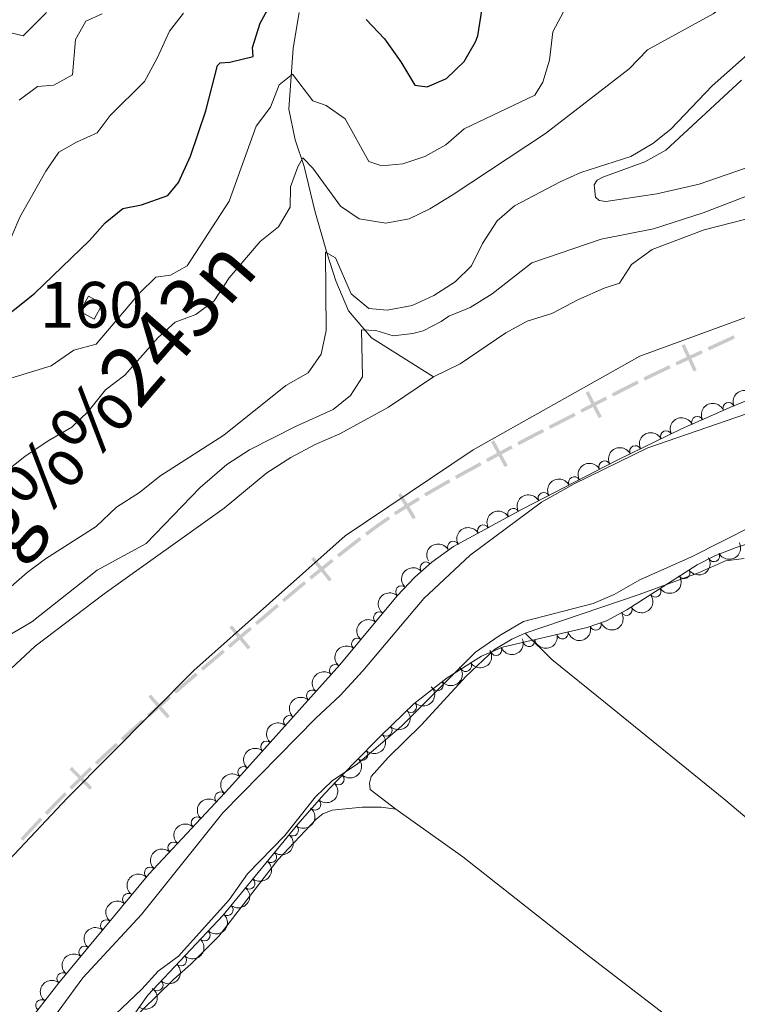
# Model space of a CAD drawing. Units: metres. Extents: x 641904 to 648837, y 716212 to 720983.
# Drawn here: x 642474 to 642631, y 717911 to 718126 of the extents above; entities that cross this region are included whole.
import ezdxf
from ezdxf.enums import TextEntityAlignment as Align

# ---------------------------------------------------------------- set-up
doc = ezdxf.new("R2010")
doc.units = ezdxf.units.M
doc.header["$MEASUREMENT"] = 0
doc.linetypes.add('DGN Style 3', pattern=[108.13883132477065, 77.24202237483618, -30.89680894993447])
doc.linetypes.add('DGN Style 4', pattern=[123.66447782211272, 61.79361789986895, -30.89680894993447, 0.07724202237483618, -30.89680894993447])
for name, color, linetype, lineweight in [('Centroides', 7, 'Continuous', 5), ('Divisiones administrativas específicas', 7, 'Continuous', 5), ('Edificios construcciones cerramientos', 7, 'Continuous', 5), ('Entidades rústicas y varios', 7, 'Continuous', 5), ('Hidrografía', 7, 'Continuous', 5), ('Relieve y altimetría', 7, 'Continuous', 5), ('Textos de rotulación', 7, 'Continuous', 5)]:
    doc.layers.add(name, color=color, linetype=linetype, lineweight=lineweight)
doc.styles.add('Style-Arial Narrow', font='txt')
doc.styles.add('Style-timesi', font='timesi.shx', dxfattribs={"bigfont": 'timesibig.shx'})

msp = doc.modelspace()

# ---------------------------------------------------------------- hatches: boundary and pattern name
at = {"layer": 'Divisiones administrativas específicas', "linetype": 'Continuous', "lineweight": 5, "extrusion": (0, 0, -1)}
for points in [[(-642625.2184436354, 718054.1465396641), (-642626.2175750886, 718054.6097131851), (-642630.7596405123, 718056.7106685573), (-642630.8939130811, 718056.7749052679), (-642630.5702419262, 718057.4514678915), (-642630.4403594879, 718057.3893314425), (-642625.9024249115, 718055.290286815), (-642624.9030074009, 718054.826980684)], [(-642618.1891295577, 718050.8837832899), (-642621.687883483, 718052.5098561496), (-642623.857561595, 718053.5156671952), (-642623.5421253606, 718054.196108215), (-642621.372116517, 718053.1901438506), (-642617.8730320097, 718051.5639173503)], [(-642611.2003731418, 718047.5500448293), (-642612.6427518935, 718048.2521551212), (-642616.8336511368, 718050.2500339178), (-642616.510909636, 718050.9270405082), (-642612.3172481065, 718048.927844879), (-642610.8721179066, 718048.2243952577)], [(-642604.283070317, 718044.0725992301), (-642606.2793551085, 718045.0954148085), (-642609.859973866, 718046.8857241871), (-642609.5245636692, 718047.5565445803), (-642605.9406448915, 718045.7645851916), (-642603.9410764731, 718044.7400872151)], [(-642597.39274553, 718040.5271563479), (-642601.8314465149, 718042.8164863603), (-642602.9480943463, 718043.3886115416), (-642602.6061005022, 718044.0560995266), (-642601.4885534851, 718043.4835136398), (-642597.0489545595, 718041.1937205)], [(-642590.4968503092, 718036.9881314507), (-642591.390996922, 718037.4462560075), (-642595.8414943896, 718039.7265108896), (-642596.0599100282, 718039.8392415419), (-642595.7159278381, 718040.5057070346), (-642595.4985056105, 718040.3934891105), (-642591.0490030779, 718038.1137439925), (-642590.1548564651, 718037.6556194357)], [(-642583.6178959142, 718033.4259243321), (-642586.9424892103, 718035.1670205956), (-642589.1618743383, 718036.3041437624), (-642588.8198804944, 718036.9716317474), (-642586.5975107898, 718035.8329794044), (-642583.2699467114, 718034.0903273362)], [(-642576.7977905255, 718029.7558696985), (-642580.9284093082, 718031.990158949), (-642582.2951175433, 718032.7293847869), (-642581.938306222, 718033.3890708345), (-642580.5715906918, 718032.6498410509), (-642576.440964614, 718030.415547854)], [(-642570.0001464209, 718026.0415575304), (-642572.1303339093, 718027.2212036909), (-642575.4800126127, 718029.0406882591), (-642575.122028454, 718029.6997385926), (-642571.7696660908, 718027.8787963092), (-642569.6368069034, 718026.6976706267)], [(-642563.2794513665, 718022.214751587), (-642563.4313013637, 718022.3074299889), (-642567.7644379218, 718024.8034763935), (-642568.687920229, 718025.314878495), (-642568.3245807108, 718025.9709915912), (-642567.3955620783, 718025.4565236066), (-642563.0486986362, 718022.9525700111), (-642562.8887286424, 718022.8549357424)], [(-642556.7055144566, 718018.1268095463), (-642559.1788810443, 718019.7120560852), (-642561.9990830554, 718021.433306139), (-642561.6083603315, 718022.0734902944), (-642558.7811189559, 718020.3479439148), (-642556.3008091776, 718018.7582473005)], [(-642550.4187025195, 718013.6430170326), (-642552.5095909818, 718015.2059561582), (-642555.4845276009, 718017.2811558486), (-642555.0554383413, 718017.8962838084), (-642552.0704090183, 718015.8140438418), (-642549.9696642489, 718014.2437371269)], [(-642544.2982342513, 718008.9089379294), (-642544.5826607014, 718009.1358971426), (-642548.5179993657, 718012.222241425), (-642549.2172623307, 718012.7449404916), (-642548.7682240603, 718013.3456605859), (-642548.0620006344, 718012.8177585751), (-642544.1173392988, 718009.7241028573), (-642543.8304447092, 718009.4951741821)], [(-642538.2596244779, 718004.0580930565), (-642540.035448021, 718005.5081195151), (-642540.6737981057, 718006.0168047389), (-642543.1257617453, 718007.9733588456), (-642542.6579722031, 718008.5595950983), (-642540.2062018942, 718006.603195261), (-642539.5645519791, 718006.091880485), (-642537.7852685775, 718004.639028922)], [(-642532.3038461113, 717999.1110886405), (-642532.341909884, 717999.143457833), (-642536.169038841, 718002.3510515543), (-642537.0977527471, 718003.1093812557), (-642536.6233968467, 718003.6903171211), (-642535.6909611591, 718002.9289484457), (-642531.858090116, 717999.7165421669), (-642531.8179792189, 717999.6824321125)], [(-642526.3952293233, 717994.0947356154), (-642528.5326110378, 717995.9040540901), (-642531.161159164, 717998.1393548583), (-642530.675292273, 717998.7106983319), (-642528.0473889622, 717996.47594591), (-642525.9106532994, 717994.6671743258)], [(-642520.466366309, 717989.1016713544), (-642522.5615049007, 717990.8631194653), (-642525.2477542057, 717993.1274447953), (-642524.7643750878, 717993.7008945562), (-642522.0784950992, 717991.4368805347), (-642519.9837262242, 717989.675743256)], [(-642514.5418199832, 717984.1087357127), (-642514.9123126464, 717984.4238003399), (-642518.7315049008, 717987.6431194653), (-642519.3182225048, 717988.1363911848), (-642518.8355824202, 717988.7104630866), (-642518.2484950991, 717988.2168805348), (-642514.4276873537, 717984.99619966), (-642514.0559530924, 717984.6800791861)], [(-642508.6581697599, 717979.0693958986), (-642511.1041419795, 717981.1853559932), (-642513.3991330366, 717983.1370019314), (-642512.9132661456, 717983.7083454048), (-642510.6158580205, 717981.7546440067), (-642508.1674862101, 717979.6366080754)], [(-642502.8381149834, 717973.9592424552), (-642505.0680356931, 717975.9387442616), (-642507.3262312578, 717977.9171633844), (-642507.5237454062, 717978.0880287988), (-642507.0330618557, 717978.6552409756), (-642506.8337687424, 717978.4828366155), (-642504.5719643068, 717976.5012557385), (-642502.3402145535, 717974.5201302888)], [(-642497.0646935012, 717968.7987797414), (-642497.6017173135, 717969.2920244385), (-642501.3293461092, 717972.6199075186), (-642501.7163393162, 717972.9634415957), (-642501.2184388863, 717973.5243294293), (-642500.830653891, 717973.1800924814), (-642497.0982826864, 717969.8479755616), (-642496.5573565175, 717969.3511466347)], [(-642491.3907306697, 717963.5269677266), (-642493.9254323796, 717965.9154366455), (-642495.9599597144, 717967.784105774), (-642495.4526227308, 717968.3364726673), (-642493.4145676205, 717966.4645633546), (-642490.8763798096, 717964.0728094555)], [(-642485.861900504, 717958.1102411384), (-642489.2533098392, 717961.472990677), (-642490.2899027923, 717962.48964915), (-642490.2990472112, 717962.4982660064), (-642489.7846963524, 717963.0441077363), (-642489.7700972077, 717963.03035085), (-642488.7266901608, 717962.0070093232), (-642485.3338255116, 717958.6428167697)], [(-642480.467245684, 717952.5611219257), (-642482.2096334051, 717954.3893664333), (-642484.8133035565, 717957.0451099873), (-642484.2777489272, 717957.5701635457), (-642481.670366595, 717954.9106335668), (-642479.9243206021, 717953.0785505255)], [(-642475.1717966557, 717946.9140390765), (-642475.355765383, 717947.1158688453), (-642478.7629249806, 717950.7728202024), (-642479.4323884842, 717951.4752717626), (-642478.8894634026, 717951.9927003623), (-642478.2170750194, 717951.2871797977), (-642474.8042346169, 717947.6241311547), (-642474.6175079499, 717947.419275685)]]:
    msp.add_hatch(color=250, dxfattribs=at).paths.add_polyline_path(points)

# ---------------------------------------------------------------- linework, layer by layer
at = {"layer": 'Divisiones administrativas específicas', "color": 250, "linetype": 'Continuous', "lineweight": 5}
for points in [[(642619.8870209157, 718055.5298692982, 402.1), (642619.2068868552, 718055.2137717502, 402.1), (642622.5211671484, 718049.8620854609, 402.1), (642621.841033088, 718049.5459879132, 402.1)], [(642485.8830297936, 717963.0568059883, 402.1), (642485.3504541623, 717962.5287309964, 402.1), (642490.2836547266, 717958.618675729, 402.1), (642489.7510790955, 717958.0906007371, 402.1)]]:
    msp.add_solid(points, dxfattribs=at)
at = {"layer": 'Divisiones administrativas específicas', "color": 250, "linetype": 'Continuous', "lineweight": 5, "extrusion": (0, 0, -1)}
for points in [[(-642598.898198596, 718045.2391157416, -402.1), (-642598.2316344441, 718044.8953247713, -402.1), (-642601.7631233486, 718039.6844144748, -402.1), (-642601.0965591962, 718039.3406235047, -402.1)], [(-642578.2103389527, 718034.4965086007, -402.1), (-642577.5506607974, 718034.1396826894, -402.1), (-642581.1838882146, 718028.9991906376, -402.1), (-642580.5242100591, 718028.6423647264, -402.1)], [(-642557.8277662238, 718022.9850998898, -402.1), (-642557.1875820681, 718022.5943771659, -402.1), (-642561.0837889239, 718017.6502319274, -402.1), (-642560.4436047683, 718017.2595092035, -402.1)], [(-642538.7929993307, 718008.9907662445, -402.1), (-642538.2067630778, 718008.5229767025, -402.1), (-642542.6912455144, 718004.1054641362, -402.1), (-642542.1050092613, 718003.6376745938, -402.1)], [(-642520.8892085482, 717994.0280155637, -402.1), (-642520.3157587873, 717993.544636446, -402.1), (-642524.9173678642, 717989.2492675555, -402.1), (-642524.3439181033, 717988.7658884379, -402.1)], [(-642503.1495049989, 717978.9080660571, -402.1), (-642502.5853818425, 717978.4138342652, -402.1), (-642507.2681032657, 717974.2070397525, -402.1), (-642506.7039801092, 717973.7128079606, -402.1)]]:
    msp.add_solid(points, dxfattribs=at)
at = {"layer": 'Edificios construcciones cerramientos', "color": 1, "linetype": 'DGN Style 3', "lineweight": 15, "elevation": 423.05, "flags": 128}
msp.add_lwpolyline([(642487.6499999999, 718062.6699999999), (642489.49, 718066.02), (642492.5700000001, 718064.3200000001), (642490.74, 718060.98), (642487.6499999999, 718062.6699999999)], dxfattribs=at)
at = {"layer": 'Edificios construcciones cerramientos', "color": 1, "linetype": 'Continuous', "lineweight": 5}
msp.add_3dface([(642487.6499999999, 718062.6699999999, 423.05), (642489.49, 718066.02, 423.05), (642492.5700000001, 718064.3200000001, 423.05), (642490.74, 718060.98, 423.05)], dxfattribs=at)
at = {"layer": 'Entidades rústicas y varios', "color": 92, "linetype": 'Continuous', "lineweight": 5}
for points in [[(642647.0900000001, 718098.8600000001, 407.53), (642623.0800000001, 718090.51, 408), (642613.78, 718088.3900000001, 408.23), (642602.6200000001, 718086.74, 408.99), (642601.1699999999, 718086.95, 409.05), (642600.3600000001, 718087.6799999999, 409.05), (642600.0800000001, 718090.3800000001, 409.05), (642600.77, 718091.4199999999, 409.05), (642601.97, 718092.05, 409.05), (642611.19, 718095.4299999999, 408.58), (642615.81, 718097.94, 408.64), (642632.3300000001, 718113.25, 408.82)], [(642585.04, 717992.3200000001, 404.86), (642609.94, 718000.76, 405.21), (642622.8999999999, 718005.52, 405.44), (642628.8500000001, 718008.1400000001, 405.5), (642632.8999999999, 718008.6799999999, 405.5)], [(642556.74, 717953.8500000001, 405.73), (642551.0800000001, 717958.1400000001, 405.5), (642550.94, 717959.51, 405.44), (642551.3600000001, 717960.95, 405.38), (642555.02, 717965.1400000001, 405.38), (642562.29, 717972.19, 405.38), (642572.0800000001, 717982.8999999999, 405.15), (642578.27, 717988.74, 404.86), (642582.0800000001, 717991.01, 404.86), (642585.04, 717992.3200000001, 404.86)], [(642731.95, 717870.3400000001, 414.85), (642718.04, 717882, 412.99), (642689.24, 717905.6699999999, 410.19), (642658.8300000001, 717930.51, 408.5), (642628.44, 717956.0900000001, 407.39), (642602.6100000001, 717977.1000000001, 406.34), (642590.8600000001, 717986.5700000001, 405.35), (642585.04, 717992.3200000001, 404.86)], [(642433.1000000001, 717770.94, 404.8), (642434.25, 717776.69, 404.74), (642440.4199999999, 717794.1400000001, 404.68), (642445.21, 717812.55, 404.68), (642451.6599999999, 717841.1699999999, 405.03), (642453.8, 717846.8200000001, 405.09), (642458.53, 717855.8300000001, 405.26), (642466.19, 717866.74, 405.32), (642478.53, 717886.1499999999, 405.32), (642482.24, 717890.78, 405.32), (642490.8300000001, 717899.6799999999, 405.26), (642508.0800000001, 717916.55, 405.38), (642511.8700000001, 717919.8999999999, 405.38), (642517.97, 717926.0700000001, 405.26), (642530.9299999999, 717942.71, 405.26), (642539.28, 717951.6699999999, 405.26), (642540.76, 717952.8, 405.32), (642542.77, 717953.6400000001, 405.32), (642549.3899999999, 717954.26, 405.56), (642553.54, 717954.27, 405.67), (642556.74, 717953.8500000001, 405.73)], [(642556.74, 717953.8500000001, 405.73), (642571.3400000001, 717943.4199999999, 406.49), (642598.46, 717922.05, 406.95), (642625.5700000001, 717901.27, 407.65), (642651.4099999999, 717880.29, 408.53), (642662.9099999999, 717871.3600000001, 408.99), (642684.2, 717853.8900000001, 410.04), (642701.1200000001, 717840.8999999999, 411.73), (642705.55, 717838.47, 412.32)]]:
    msp.add_polyline3d(points, dxfattribs=at)
at = {"layer": 'Entidades rústicas y varios', "color": 92, "linetype": 'DGN Style 3', "lineweight": 5}
for points in [[(642395.78, 717767.05, 409.98), (642401.8899999999, 717781.31, 409.98), (642408.4299999999, 717801.3900000001, 409.98), (642412.9099999999, 717811.8900000001, 409.98), (642423.5700000001, 717832.5800000001, 409.98), (642437.3400000001, 717857.0900000001, 409.98), (642445.8300000001, 717870.6100000001, 409.98), (642452.1100000001, 717879.3300000001, 409.98), (642460.03, 717887.77, 409.98), (642471.1000000001, 717900.55, 409.98), (642483.03, 717915.8700000001, 409.98), (642502.6799999999, 717939.6200000001, 409.98), (642520.31, 717958.46, 409.98), (642544.45, 717985.3700000001, 409.98), (642557.01, 718000.47, 409.98), (642560.8600000001, 718004.55, 409.98), (642564.6200000001, 718007.8400000001, 409.98), (642569.3600000001, 718011.24, 409.98), (642584.47, 718019.48, 409.98), (642605.1100000001, 718030.1599999999, 409.98), (642619.19, 718036.97, 409.98), (642630.31, 718041.8800000001, 409.98), (642650.1300000001, 718049.96, 409.98)], [(642645.2, 718015.49, 414.18), (642631.1399999999, 718011.04, 414.18), (642626.46, 718009.26, 414.18), (642622.6100000001, 718007.26, 414.18), (642607.21, 717997.44, 413.71), (642602.8, 717995.04, 413.58), (642598.5900000001, 717993.56, 413.48), (642580.03, 717989.22, 413.01), (642575.4199999999, 717987.3200000001, 412.85), (642567.9199999999, 717982.5800000001, 412.78), (642560.6799999999, 717976.8400000001, 412.78), (642553.53, 717969.94, 411.84), (642547.44, 717963.81, 411.61), (642541.06, 717957.1100000001, 410.91), (642535.25, 717950.51, 410.91), (642518.98, 717930.6400000001, 410.44), (642502.5, 717913.1400000001, 410.44), (642489.52, 717895.0700000001, 410.44)]]:
    msp.add_polyline3d(points, dxfattribs=at)
at = {"layer": 'Entidades rústicas y varios', "color": 92, "linetype": 'Continuous', "lineweight": 5, "extrusion": (-0.08541607350950968, -0.2092253239983541, 0.9741297953476231)}
for centre in [(323567.120565737, 884282.2014102084, -204724.9867704177), (323561.7608209845, 884277.0908820366, -204723.8011743687)]:
    msp.add_arc(centre, 2.516055640060343, 45.36446333574663, 225.9090503451192, dxfattribs=at)
at = {"layer": 'Entidades rústicas y varios', "color": 92, "linetype": 'Continuous', "lineweight": 5}
for centre, radius, start, end in [((642629.5229360573, 718041.5380691504, 409.98), 1.250091938746998, 23.14536177155351, 202.3589161905489), ((642622.6721279989, 718038.4861947808, 409.98), 1.250091938746998, 24.78986214473955, 204.0034165637349), ((642615.8657030119, 718035.3404821295, 409.98), 1.250091938746998, 26.77757992851324, 205.9911343475086), ((642609.1139628843, 718032.0749032756, 409.98), 1.250091938746998, 26.77757992851324, 205.9911343475086), ((642602.3997013173, 718028.7356105363, 409.98), 1.250091938746999, 28.32509880591382, 207.5386532249092), ((642595.7386140195, 718025.2888851322, 409.98), 1.250091938746999, 28.32509880591382, 207.5386532249092), ((642589.0775267214, 718021.8421597278, 409.98), 1.250091938746999, 28.32509880591382, 207.5386532249092), ((642582.44051308, 718018.3510285255, 409.98), 1.250091938746998, 29.57130743028748, 208.7848618492829), ((642575.8559632357, 718014.7602482003, 409.98), 1.250091938746998, 29.57130743028748, 208.7848618492829), ((642569.2714133915, 718011.1694678748, 409.98), 1.250091938746998, 29.57130743028748, 208.7848618492829), ((642626.3029688885, 718009.2004111749, 414.18), 1.250091938746998, 208.4171593102926, 27.63071372928806), ((642563.2945974208, 718006.6543480782, 409.98), 1.250091938746999, 42.15208670507005, 221.3656411240655), ((642619.7944557939, 718005.4877728561, 414.0622598100318), 1.250091938746999, 213.4902851643271, 32.70383958332258), ((642557.935374866, 718001.4222291531, 409.98), 1.250091938746999, 47.62749015817442, 226.8410445771698), ((642613.4728098866, 718001.456697349, 413.8693264609105), 1.250091938746999, 213.4902851643271, 32.70383958332258), ((642607.1503147231, 717997.4297306121, 413.6761849505907), 1.250091938746999, 209.5219757478716, 28.73553016686704), ((642553.0778923475, 717995.7121954844, 409.98), 1.250091938746998, 51.2128812352618, 230.4264356542572), ((642600.4025945391, 717994.217887393, 413.4952277282811), 1.250091938746998, 200.334977287357, 19.54853170635242), ((642593.1622923645, 717992.31084204, 413.3118758910787), 1.250091938746998, 194.1275056500546, 13.3410600690501), ((642548.2817697069, 717989.9461563227, 409.98), 1.250091938746998, 51.2128812352618, 230.4264356542572), ((642578.6322656563, 717988.6650296794, 412.9216792779916), 1.250091938746998, 203.3650472548307, 22.57860167382612), ((642585.8615159688, 717990.6036561804, 413.1269963163981), 1.250091938746998, 194.1275056500546, 13.3410600690501), ((642543.4418703611, 717984.2169725145, 409.98), 1.250091938746998, 49.0720151386332, 228.2855695576286), ((642572.014528827, 717985.1908223662, 412.8084613994267), 1.250091938746999, 213.2590480380438, 32.47260245703922), ((642565.8361467265, 717980.952782359, 412.78), 1.250091938746998, 219.3741644052786, 38.58771882427405), ((642538.4336965382, 717978.6341242306, 409.98), 1.250091938746998, 49.0720151386332, 228.2855695576286), ((642560.0224736216, 717976.2325777023, 412.5772133230657), 1.250091938746999, 224.9467712579053, 44.16032567690075), ((642533.4255227153, 717973.0512759469, 409.98), 1.250091938746998, 49.0720151386332, 228.2855695576286), ((642554.6496505707, 717971.047615597, 411.8708561667207), 1.250091938746999, 224.9467712579053, 44.16032567690075), ((642528.4173488924, 717967.4684276632, 409.98), 1.250091938746998, 49.0720151386332, 228.2855695576286), ((642549.3429749517, 717965.7531564569, 411.6491560438092), 1.250091938746998, 226.1537084293108, 45.36726284830623), ((642523.4091750695, 717961.8855793793, 409.98), 1.250091938746998, 49.0720151386332, 228.2855695576286), ((642544.1415808396, 717960.374435036, 411.1551801037455), 1.250091938746998, 227.3676135900937, 46.58116800908915), ((642518.3560348318, 717956.3433740323, 409.98), 1.250091938746998, 47.86642125482565, 227.0799756738211), ((642539.0620254946, 717954.8698832172, 410.91), 1.250091938746998, 229.608600872676, 48.82215529167143), ((642513.2315063523, 717950.8671337287, 409.98), 1.250091938746998, 47.86642125482565, 227.0799756738211), ((642534.1527296305, 717949.2007368063, 410.855886849917), 1.250091938746998, 231.6547782145629, 50.86833263355831), ((642508.1069778726, 717945.3908934253, 409.98), 1.250091938746998, 47.86642125482565, 227.0799756738211), ((642529.4020156255, 717943.3988506796, 410.7186504896025), 1.250091938746998, 231.6547782145629, 50.86833263355831), ((642502.982449393, 717939.9146531217, 409.98), 1.250091938746998, 47.86642125482565, 227.0799756738211), ((642524.6513016205, 717937.5969645532, 410.581414129288), 1.250091938746998, 231.6547782145629, 50.86833263355831), ((642498.1829055483, 717934.1539745759, 409.98), 1.250091938746999, 51.36288000151771, 230.5764344205131), ((642519.9005876156, 717931.7950784266, 410.4441777689734), 1.250091938746998, 231.6547782145629, 50.86833263355831), ((642493.4018946574, 717928.3753990717, 409.98), 1.250091938746999, 51.36288000151771, 230.5764344205131), ((642514.8365692073, 717926.2685774129, 410.44), 1.250091938746999, 227.6855303278795, 46.89908474687493), ((642488.6208837663, 717922.5968235673, 409.98), 1.250091938746999, 51.36288000151771, 230.5764344205131), ((642509.6947770261, 717920.8085432404, 410.44), 1.250091938746999, 227.6855303278795, 46.89908474687493), ((642483.8398728755, 717916.8182480631, 409.98), 1.250091938746999, 51.36288000151771, 230.5764344205131), ((642504.5529848451, 717915.3485090679, 410.44), 1.250091938746999, 227.6855303278795, 46.89908474687493), ((642479.2034460292, 717910.9243468542, 409.98), 1.250091938746999, 53.05753386422942, 232.2710882832248)]:
    msp.add_arc(centre, radius, start, end, dxfattribs=at)
at = {"layer": 'Entidades rústicas y varios', "color": 92, "linetype": 'Continuous', "lineweight": 5, "extrusion": (-0.07937654348499466, -0.2115904207670399, 0.9741297953476231)}
msp.add_arc((349471.4316478142, 874862.3591710225, -202539.6690565803), 2.516055640060342, 45.36446333574662, 225.9090503451192, dxfattribs=at)
at = {"layer": 'Entidades rústicas y varios', "color": 92, "linetype": 'Continuous', "lineweight": 5, "extrusion": (-0.07198971240248196, -0.2142162998564914, 0.974129795347623)}
for centre in [(380403.1985758876, 862522.9670127378, -199677.0423185963), (380397.8388311347, 862517.8564845659, -199675.8567225473)]:
    msp.add_arc(centre, 2.516055640060342, 45.36446333574666, 225.9090503451193, dxfattribs=at)
at = {"layer": 'Entidades rústicas y varios', "color": 92, "linetype": 'Continuous', "lineweight": 5, "extrusion": (-0.06617832687463479, -0.2160823242842232, 0.974129795347623)}
for centre in [(404162.9322216085, 852190.9437662531, -197280.1069085319), (404157.5724768557, 852185.8332380811, -197278.9213124829), (404152.2127321032, 852180.7227099088, -197277.7357164338)]:
    msp.add_arc(centre, 2.516055640060343, 45.36446333574664, 225.9090503451193, dxfattribs=at)
at = {"layer": 'Entidades rústicas y varios', "color": 92, "linetype": 'Continuous', "lineweight": 5, "extrusion": (-0.06146315775308185, -0.21747050847188, 0.974129795347623)}
for centre in [(423075.226137506, 843411.6859678715, -195243.3989580169), (423069.8663927536, 843406.5754396997, -195242.2133619679), (423064.5066480011, 843401.4649115279, -195241.0277659189)]:
    msp.add_arc(centre, 2.516055640060342, 45.36446333574665, 225.9090503451193, dxfattribs=at)
at = {"layer": 'Entidades rústicas y varios', "color": 92, "linetype": 'Continuous', "lineweight": 5, "extrusion": (0.06583104939823498, 0.2161883779279667, 0.974129795347623)}
msp.add_arc((-405601.7685533157, -851364.8918817944, 197933.662457652), 2.516055640060342, 45.36446333574665, 225.9090503451193, dxfattribs=at)
at = {"layer": 'Entidades rústicas y varios', "color": 92, "linetype": 'Continuous', "lineweight": 5, "extrusion": (0.04645625452727847, 0.2211627415079107, 0.9741297953476231)}
for centre in [(-481298.6026628669, -813086.532145087, 189053.3103229018), (-481293.2446918057, -813081.4669089969, 189051.9371770762)]:
    msp.add_arc(centre, 2.516055640060342, 45.36446333574664, 225.9090503451193, dxfattribs=at)
at = {"layer": 'Entidades rústicas y varios', "color": 92, "linetype": 'Continuous', "lineweight": 5, "extrusion": (-0.01261889816601382, -0.2256366664021475, 0.9741297953476231)}
msp.add_arc((601465.7102890476, 733381.9706999494, -169717.5058784893), 2.516055640060342, 45.36446333574663, 225.9090503451192, dxfattribs=at)
at = {"layer": 'Entidades rústicas y varios', "color": 92, "linetype": 'Continuous', "lineweight": 5, "extrusion": (0.008968574992381658, -0.2258112186730418, 0.9741297953476229)}
msp.add_arc((670543.5671175284, 674124.8128993283, -155970.3842892697), 2.516055640060343, 45.36446333574663, 225.9090503451192, dxfattribs=at)
at = {"layer": 'Entidades rústicas y varios', "color": 92, "linetype": 'Continuous', "lineweight": 5, "extrusion": (0.06165037711746073, 0.2174175080743799, 0.974129795347623)}
msp.add_arc((-422364.4864345142, -843572.359089081, 196125.3485379214), 2.516055640060342, 45.36446333574664, 225.9090503451193, dxfattribs=at)
at = {"layer": 'Entidades rústicas y varios', "color": 92, "linetype": 'Continuous', "lineweight": 5, "extrusion": (0.09557182498939801, 0.2047856637662757, 0.974129795347623)}
msp.add_arc((-278667.8260367621, -898433.3034536566, 208852.4028362805), 2.516055640060342, 45.36446333574665, 225.9090503451193, dxfattribs=at)
at = {"layer": 'Entidades rústicas y varios', "color": 92, "linetype": 'Continuous', "lineweight": 5, "extrusion": (0.02307236179677754, -0.2248083804868422, 0.9741297953476231)}
for centre in [(712496.5960256632, 631951.9914331043, -146186.6733254853), (712491.2362809108, 631946.8809049324, -146185.4877294363)]:
    msp.add_arc(centre, 2.516055640060342, 45.36446333574666, 225.9090503451193, dxfattribs=at)
at = {"layer": 'Entidades rústicas y varios', "color": 92, "linetype": 'Continuous', "lineweight": 5, "extrusion": (0.1171547435017407, 0.1932508936358112, 0.974129795347623)}
for centre in [(-177292.0559723811, -922512.2074810609, 214438.3013206929), (-177286.6978563074, -922507.1402866347, 214436.9359882117)]:
    msp.add_arc(centre, 2.516055640060342, 45.36446333574663, 225.9090503451193, dxfattribs=at)
at = {"layer": 'Entidades rústicas y varios', "color": 92, "linetype": 'Continuous', "lineweight": 5, "extrusion": (0.08461322854917186, 0.2095512905483615, 0.974129795347623)}
msp.add_arc((-327017.5167357895, -882815.0979595548, 205228.532449119), 2.516055640060342, 45.36446333574663, 225.9090503451193, dxfattribs=at)
at = {"layer": 'Entidades rústicas y varios', "color": 92, "linetype": 'Continuous', "lineweight": 5, "extrusion": (0.04734845323797965, 0.2209734504232784, 0.974129795347623)}
msp.add_arc((-477883.2064474056, -814943.2896656814, 189482.7740822241), 2.516055640060342, 45.36446333574663, 225.9090503451193, dxfattribs=at)
at = {"layer": 'Entidades rústicas y varios', "color": 92, "linetype": 'Continuous', "lineweight": 5, "extrusion": (0.02353952747001395, 0.2247599440792035, 0.9741297953476229)}
msp.add_arc((-564286.7054723381, -760710.9930149313, 176901.3453549047), 2.516055640060342, 45.36446333574665, 225.9090503451193, dxfattribs=at)
at = {"layer": 'Entidades rústicas y varios', "color": 92, "linetype": 'Continuous', "lineweight": 5, "extrusion": (0.01465821024369074, -0.2255133669839773, 0.974129795347623)}
for centre in [(687757.9192696121, 657428.2712629173, -152096.9385062726), (687752.5595248593, 657423.1607347453, -152095.7529102235), (687747.1997801068, 657418.0502065736, -152094.5673141746), (687741.8400353541, 657412.9396784018, -152093.3817181256), (687736.4802906016, 657407.82915023, -152092.1961220766)]:
    msp.add_arc(centre, 2.516055640060341, 45.36446333574663, 225.9090503451192, dxfattribs=at)
at = {"layer": 'Entidades rústicas y varios', "color": 92, "linetype": 'Continuous', "lineweight": 5, "extrusion": (0.001602498690366397, 0.2259835697875968, 0.9741297953476229)}
for centre in [(-637455.3298958427, -703732.4199297181, 163682.6265208508), (-637449.9939746445, -703727.4917464816, 163680.758111111)]:
    msp.add_arc(centre, 2.516055640060342, 45.36446333574663, 225.9090503451193, dxfattribs=at)
at = {"layer": 'Entidades rústicas y varios', "color": 92, "linetype": 'Continuous', "lineweight": 5, "extrusion": (-0.003157854904438526, 0.2259671873710888, 0.974129795347623)}
msp.add_arc((-652521.74443414, -690486.8112665528, 160608.8130930213), 2.516055640060343, 45.36446333574663, 225.9090503451193, dxfattribs=at)
at = {"layer": 'Entidades rústicas y varios', "color": 92, "linetype": 'Continuous', "lineweight": 5, "extrusion": (-0.007944273908542049, 0.2258495745580768, 0.9741297953476229)}
msp.add_arc((-667388.3604512946, -676860.8463239131, 157447.2060775304), 2.516055640060342, 45.36446333574662, 225.9090503451192, dxfattribs=at)
at = {"layer": 'Entidades rústicas y varios', "color": 92, "linetype": 'Continuous', "lineweight": 5, "extrusion": (-0.0167695115924999, 0.2253662026501473, 0.974129795347623)}
msp.add_arc((-694046.026930347, -650916.772414747, 151428.1652341136), 2.516055640060342, 45.36446333574665, 225.9090503451193, dxfattribs=at)
at = {"layer": 'Entidades rústicas y varios', "color": 92, "linetype": 'Continuous', "lineweight": 5, "extrusion": (0.009910157394662958, -0.2257718551910562, 0.9741297953476229)}
for centre in [(673381.6735420411, 671352.8525791916, -155327.3147095638), (673376.3137972882, 671347.7420510199, -155326.1291135148), (673370.9540525356, 671342.631522848, -155324.9435174658), (673365.5943077831, 671337.520994676, -155323.7579214168)]:
    msp.add_arc(centre, 2.516055640060341, 45.36446333574664, 225.9090503451193, dxfattribs=at)
at = {"layer": 'Entidades rústicas y varios', "color": 92, "linetype": 'Continuous', "lineweight": 5, "extrusion": (-0.02480550590143565, 0.2246237491739734, 0.9741297953476229)}
for centre in [(-717459.4524871125, -626357.0286752047, 145730.4725389412), (-717454.0936397192, -626351.9500166092, 145729.1534553639), (-717448.7347923258, -626346.8713580135, 145727.8343717866), (-717443.3759449323, -626341.7926994179, 145726.5152882093)]:
    msp.add_arc(centre, 2.516055640060342, 45.36446333574664, 225.9090503451193, dxfattribs=at)
at = {"layer": 'Entidades rústicas y varios', "color": 92, "linetype": 'Continuous', "lineweight": 5, "extrusion": (0.02366082418115668, -0.2247472073576591, 0.9741297953476231)}
for centre in [(714131.2422337263, 630078.7432521308, -145752.0967871155), (714125.8824889738, 630073.6327239589, -145750.9111910665), (714120.5227442214, 630068.5221957872, -145749.7255950175), (714115.1629994687, 630063.4116676152, -145748.5399989685)]:
    msp.add_arc(centre, 2.516055640060342, 45.36446333574665, 225.9090503451193, dxfattribs=at)
at = {"layer": 'Entidades rústicas y varios', "color": 92, "linetype": 'Continuous', "lineweight": 5, "extrusion": (-0.009197315323218935, 0.2258020177209308, 0.9741297953476229)}
for centre in [(-671203.3467710807, -673211.2528260526, 156599.7994104842), (-671197.987026328, -673206.142297881, 156598.6138144352), (-671192.6272815755, -673201.0317697093, 156597.4282183863)]:
    msp.add_arc(centre, 2.516055640060342, 45.36446333574663, 225.9090503451192, dxfattribs=at)
at = {"layer": 'Entidades rústicas y varios', "color": 92, "linetype": 'Continuous', "lineweight": 5, "extrusion": (-0.03894250510557437, 0.2226086770817808, 0.9741297953476231)}
msp.add_arc((-756601.6539298648, -580934.1141553526, 135192.3426188575), 2.516055640060342, 45.36446333574665, 225.9090503451193, dxfattribs=at)
at = {"layer": 'Hidrografía', "color": 142, "linetype": 'Continuous', "lineweight": 15, "elevation": 402.1, "flags": 128}
msp.add_lwpolyline([(642636.3899999999, 718083.6799999999), (642624.1799999999, 718080.53), (642612.78, 718076.22), (642608.27, 718072.9299999999), (642605.6300000001, 718068.8700000001), (642602.3, 718067.74), (642596.7, 718065.26), (642590.8200000001, 718062.26), (642585.44, 718060.54), (642580.78, 718058.03), (642570.8200000001, 718051.23), (642564.98, 718048.3600000001)], dxfattribs=at)
at = {"layer": 'Hidrografía', "color": 142, "linetype": 'DGN Style 3', "lineweight": 15}
msp.add_polyline3d([(642535.5900000001, 718128.05, 422.07), (642534.24, 718120.27, 420.76), (642533.28, 718106.94, 417.5), (642534.71, 718100.22, 415.35), (642536.6599999999, 718094.3999999999, 414.32), (642538.98, 718084.71, 412.83), (642541.71, 718075.27, 409.66), (642543.6100000001, 718069.3900000001, 408.54), (642546.3500000001, 718062.81, 406.4), (642551.4099999999, 718056.9299999999, 404.06), (642564.98, 718048.3600000001, 402.1)], dxfattribs=at)
at = {"layer": 'Hidrografía', "color": 154, "linetype": 'Continuous', "lineweight": 15}
for points in [[(642464.94, 717977.54, 402.1), (642477.8400000001, 717989.48, 402.1), (642492.9299999999, 718000.9299999999, 402.1), (642519.19, 718019.6300000001, 402.1), (642528.47, 718027.3500000001, 402.1), (642533.78, 718030.71, 402.1), (642539.0900000001, 718033.56, 402.1), (642544.46, 718035.94, 402.1), (642555.0900000001, 718041.72, 402.1), (642564.98, 718048.3600000001, 402.1), (642570.8200000001, 718051.23, 402.1), (642580.78, 718058.03, 402.1), (642585.44, 718060.54, 402.1), (642590.8200000001, 718062.26, 402.1), (642596.7, 718065.26, 402.1), (642602.3, 718067.74, 402.1), (642605.6300000001, 718068.8700000001, 402.1), (642608.27, 718072.9299999999, 402.1), (642612.78, 718076.22, 402.1), (642624.1799999999, 718080.53, 402.1), (642636.3899999999, 718083.6799999999, 402.1)], [(642633.45, 718040.29, 402.1), (642611.8500000001, 718032.8200000001, 402.1), (642595.69, 718024.99, 402.1), (642588.5700000001, 718020.95, 402.1), (642573.01, 718009.3900000001, 402.1), (642562.8300000001, 717999.8800000001, 402.1), (642549.49, 717984.0700000001, 402.1), (642544.54, 717978.6699999999, 402.1), (642539.22, 717973.72, 402.1), (642518.8800000001, 717953.03, 402.1), (642501.0800000001, 717930.79, 402.1), (642488.26, 717916.95, 402.1), (642474.51, 717898.1400000001, 402.1)]]:
    msp.add_polyline3d(points, dxfattribs=at)
at = {"layer": 'Hidrografía', "color": 2, "linetype": 'DGN Style 4', "lineweight": 5}
msp.add_polyline3d([(642981.3999999999, 717984.3300000001, 402.21), (642956.6399999999, 717984.98, 402.21), (642918.75, 717994.8999999999, 402.1), (642889.25, 718009.1100000001, 402.1), (642850.3700000001, 718034.5700000001, 402.1), (642805.78, 718059.28, 402.1), (642740.31, 718077.3300000001, 402.1), (642691.48, 718074.3200000001, 402.1), (642662.77, 718072.25, 402.1), (642610.06, 718052.8800000001, 402.1), (642573.6499999999, 718032.3999999999, 402.1), (642545.6499999999, 718013.6200000001, 402.1), (642512.53, 717984.1200000001, 402.1), (642484.8999999999, 717956.27, 402.1), (642448.45, 717917.7, 402.1), (642413.6699999999, 717880.06, 402.1), (642397.27, 717853.45, 402.1), (642390.6499999999, 717832.44, 402.1), (642378.2, 717799.4299999999, 402.1), (642369.48, 717769.4099999999, 402.1)], dxfattribs=at)
at = {"layer": 'Hidrografía', "color": 142, "linetype": 'Continuous', "lineweight": 15}
for points in [[(642564.98, 718048.3600000001, 402.1), (642555.0900000001, 718041.72, 402.1), (642544.46, 718035.94, 402.1), (642539.0900000001, 718033.56, 402.1), (642533.78, 718030.71, 402.1), (642528.47, 718027.3500000001, 402.1), (642519.19, 718019.6300000001, 402.1), (642492.9299999999, 718000.9299999999, 402.1), (642477.8400000001, 717989.48, 402.1), (642464.94, 717977.54, 402.1), (642459.55, 717973.53, 402.1), (642440.5800000001, 717957.1499999999, 402.1), (642435.81, 717952.45, 402.1), (642403.3200000001, 717916.94, 402.1), (642396.3899999999, 717907.6799999999, 402.1)], [(642474.51, 717898.1400000001, 402.1), (642488.26, 717916.95, 402.1), (642501.0800000001, 717930.79, 402.1), (642518.8800000001, 717953.03, 402.1), (642539.22, 717973.72, 402.1), (642544.54, 717978.6699999999, 402.1), (642549.49, 717984.0700000001, 402.1), (642562.8300000001, 717999.8800000001, 402.1), (642573.01, 718009.3900000001, 402.1), (642588.5700000001, 718020.95, 402.1), (642595.69, 718024.99, 402.1), (642611.8500000001, 718032.8200000001, 402.1), (642633.45, 718040.29, 402.1)]]:
    msp.add_polyline3d(points, dxfattribs=at)
at = {"layer": 'Relieve y altimetría', "color": 30, "linetype": 'Continuous', "lineweight": 5, "flags": 128}
for points, elevation in [([(642512.94, 718062.02), (642516.95, 718065.02), (642520.26, 718070.02), (642527.03, 718077.94), (642531.05, 718081.1799999999), (642533.6200000001, 718085.48), (642533.6699999999, 718089.9099999999), (642535.28, 718094.3), (642536.3600000001, 718096.29), (642538.55, 718094), (642544.6100000001, 718085.71), (642548.73, 718082.8999999999), (642554.52, 718082.01), (642559.6699999999, 718082.8999999999), (642564.1699999999, 718085.0900000001), (642569.03, 718088.1200000001), (642589.46, 718101.6200000001), (642607.78, 718115.72), (642611.8, 718119.8800000001), (642626.1399999999, 718127.74), (642634.77, 718134.3400000001)], 415), ([(642470.6399999999, 718047.47), (642481.3200000001, 718050.8), (642486.3, 718054.2), (642491.1499999999, 718055.52), (642500.6499999999, 718066.69), (642504.22, 718070.19), (642507.4199999999, 718070.5900000001), (642511.05, 718072.6300000001), (642520.24, 718086.77), (642526.1799999999, 718103.23), (642529.31, 718107.3700000001), (642531.22, 718112.21), (642534.1000000001, 718114.5900000001), (642538.53, 718108.76), (642541.51, 718107.71), (642545.6100000001, 718104.8), (642550.8300000001, 718095.48), (642553.6799999999, 718094.52), (642558.27, 718094.96), (642563.0800000001, 718096.53), (642567.6599999999, 718099.0900000001), (642571.6599999999, 718102.6300000001), (642587.1399999999, 718110), (642588.8800000001, 718112.81), (642590.3, 718117.6100000001), (642591.03, 718123.8300000001), (642593.4099999999, 718128.24)], 420), ([(642470.78, 718124.04), (642475.22, 718122.9199999999), (642480.28, 718128.0900000001)], 440), ([(642472.3899999999, 718078.31), (642474.51, 718083.3), (642480.1599999999, 718093.3900000001), (642482.99, 718097.51), (642486.8500000001, 718099.72), (642491.4099999999, 718101.77), (642494.27, 718105.55), (642501.74, 718112.98), (642504.51, 718118.05), (642507.2, 718123.99), (642510.3, 718127.9199999999)], 430), ([(642474.3300000001, 718108.8900000001), (642478.3500000001, 718111.8800000001), (642481.95, 718112.1300000001), (642486, 718114.4099999999), (642486.6699999999, 718122.1200000001), (642488.8899999999, 718126.19), (642492.45, 718127.78)], 435), ([(642480.0900000001, 718008.5700000001), (642491.1599999999, 718015.6300000001), (642495.6499999999, 718019.8600000001), (642500.6399999999, 718023.05), (642505.0900000001, 718026.6499999999), (642519.1100000001, 718035.5900000001), (642532.6599999999, 718046.5), (642537.55, 718049.22), (642540.4099999999, 718053.3300000001), (642541.48, 718058.49), (642541.3300000001, 718075.6499999999), (642543.5, 718074.4299999999), (642546.95, 718066.55), (642550.78, 718063.3300000001), (642554.8400000001, 718062.9299999999), (642560.28, 718064.01), (642565.05, 718066.1599999999), (642569.71, 718069.1300000001), (642573.25, 718072.6699999999), (642575.71, 718077.51), (642578.9099999999, 718082.46), (642582.69, 718085.74), (642592.6399999999, 718091), (642597.2, 718093.04), (642608.1200000001, 718096.55), (642612.9099999999, 718099.4099999999), (642616.8500000001, 718102.51), (642625.9099999999, 718112.03), (642639.3999999999, 718124)], 410), ([(642568.31, 718061.6599999999), (642572.96, 718063.51), (642577.81, 718066.53), (642586.49, 718073.29), (642601.6200000001, 718078.5), (642613.0800000001, 718080.77), (642623.94, 718084.24), (642636.25, 718089)], 405), ([(642465.26, 718022.8400000001), (642475.6000000001, 718030.95), (642480.6499999999, 718034.4099999999), (642485.8500000001, 718037.3700000001), (642489.45, 718040.8300000001), (642493.2, 718045.56), (642497.47, 718048.74), (642504.76, 718056.95), (642508.4199999999, 718060.3600000001), (642512.94, 718062.02)], 415), ([(642471.81, 717991.69), (642477.0700000001, 717994.77), (642491.3800000001, 718006.0700000001), (642502.0800000001, 718011.8999999999), (642513.9199999999, 718024.2), (642519.75, 718029.19), (642524.71, 718032.3800000001), (642534.9199999999, 718037.5800000001), (642543.02, 718041.21), (642546.78, 718044.3300000001), (642549.3999999999, 718048.3700000001), (642549.22, 718058.6400000001), (642552.3200000001, 718058.51), (642556.1100000001, 718057.3800000001), (642560.46, 718057.8200000001), (642562.71, 718058.46), (642566.6499999999, 718060.47), (642568.31, 718061.6599999999)], 405), ([(642634.9299999999, 718015.8900000001), (642621.3800000001, 718009.02), (642610.1000000001, 718003.96), (642604.46, 718000.78), (642599.8600000001, 717998.8300000001), (642584.6100000001, 717994.8400000001), (642579.31, 717991.77), (642574.1399999999, 717988.1799999999), (642557.95, 717971.97), (642548.3300000001, 717963.74), (642542.8, 717960.01), (642539.1699999999, 717956.56), (642532.46, 717948.0900000001), (642524.31, 717939.6799999999), (642520.28, 717933.98), (642509.1599999999, 717921.71), (642504.77, 717918.4099999999), (642501.1399999999, 717914.49), (642492.51, 717906.24)], 405), ([(642387.3400000001, 717901.6799999999), (642391.5900000001, 717911.94), (642394.1300000001, 717916.49), (642397.45, 717926.46), (642400.01, 717928.48), (642403.21, 717932.3200000001), (642405.49, 717937.71), (642410.8700000001, 717946.77), (642415.6100000001, 717951.5), (642418.6699999999, 717955.45), (642420.56, 717961.1599999999), (642421.5700000001, 717966.8600000001), (642423.98, 717971.25), (642426.4299999999, 717970.8400000001), (642430.98, 717968.5900000001), (642434.8500000001, 717968.8200000001), (642441.28, 717974.3400000001), (642448.8999999999, 717982.8), (642457.74, 717991.31), (642461.7, 717994.3600000001), (642467.8800000001, 717998.48), (642476.0900000001, 718005.5800000001), (642480.0900000001, 718008.5700000001)], 410)]:
    msp.add_lwpolyline(points, dxfattribs=dict(at, elevation=elevation))
at = {"layer": 'Relieve y altimetría', "color": 30, "linetype": 'Continuous', "lineweight": 25, "elevation": 425, "flags": 128}
for points in [[(642437.8400000001, 718034.9099999999), (642440.6000000001, 718037.1699999999), (642451.3, 718042.6699999999), (642454.25, 718046.72), (642454.45, 718050.46), (642456.1399999999, 718055.1699999999), (642464.24, 718057.1400000001), (642468.6699999999, 718059.46), (642477.6499999999, 718066.6300000001), (642489.75, 718078.21), (642493.1100000001, 718082.0900000001), (642497.02, 718085.22), (642501.1000000001, 718086.03), (642506.8600000001, 718088.0700000001), (642509.2, 718090.9099999999), (642511.81, 718096.6599999999), (642515.1599999999, 718106.5700000001), (642517.73, 718116.45), (642518.26, 718117.04), (642520.44, 718117.1699999999), (642525.52, 718118.45), (642525.3899999999, 718120.4199999999), (642527.03, 718125.76), (642529.78, 718130.8300000001)], [(642550.23, 718126.53), (642554.24, 718122.3), (642557.81, 718117.26), (642560.8500000001, 718112.1799999999), (642563.5700000001, 718111.78), (642567.81, 718113.5900000001), (642571.6300000001, 718117.3600000001), (642574.1599999999, 718121.6699999999), (642574.6300000001, 718122.99), (642575.52, 718128.5)]]:
    msp.add_lwpolyline(points, dxfattribs=at)

# ---------------------------------------------------------------- texts
at = {"layer": 'Centroides', "color": 1, "linetype": 'Continuous', "lineweight": 5, "style": 'Style-Arial Narrow'}
msp.add_text('160', height=10.00002, dxfattribs=at).set_placement((642490.2226762525, 718064.14001, 421.98), align=Align.MIDDLE_CENTER)
at = {"layer": 'Textos de rotulación', "color": 142, "linetype": 'Continuous', "lineweight": 5, "style": 'Style-timesi'}
msp.add_text('R%%237o Arag%%243n', height=12.99996, rotation=49.00399996482171, dxfattribs=at).set_placement((642396.5700000001, 717921.3200000001, 409.1))

doc.saveas('drawing.dxf')
